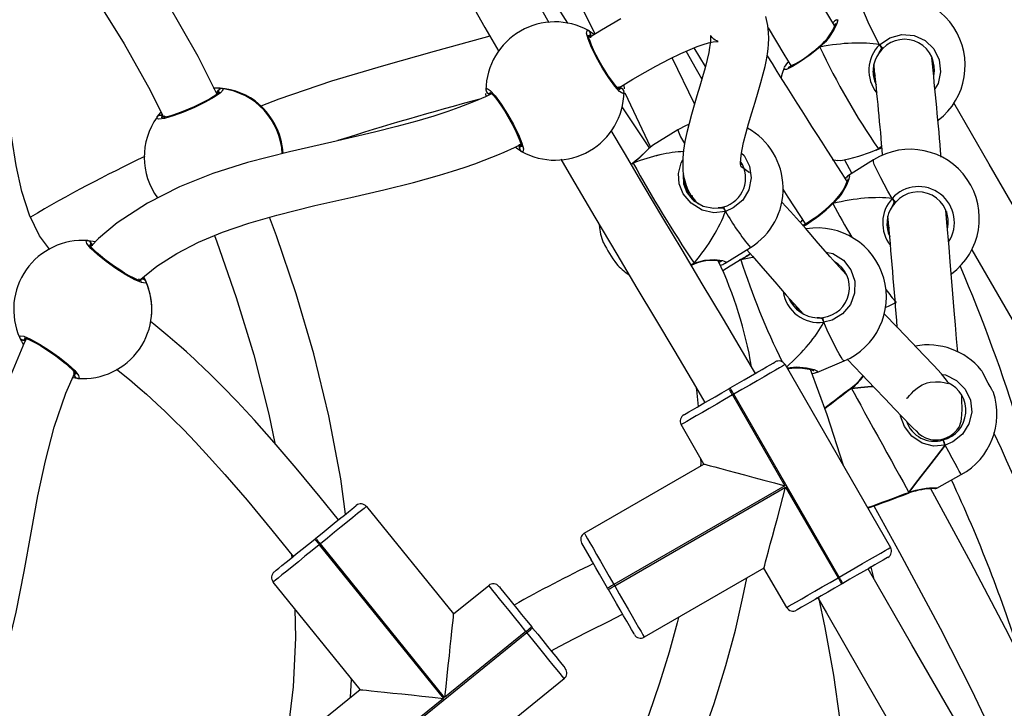
# Model space of a CAD drawing. Units: millimetres. Extents: x -4534 to 408086, y -3372 to 5533.
# Drawn here: x 269 to 540, y 2410 to 2600 of the extents above; entities that cross this region are included whole.
import ezdxf

# ---------------------------------------------------------------- set-up
doc = ezdxf.new("R2010")
doc.units = ezdxf.units.MM
doc.layers.add('Toestel 2D', color=7, linetype='Continuous', lineweight=20)
doc.layers.add('VP-EQ', color=7, linetype='Continuous', true_color=0x8a3492)

# ---------------------------------------------------------------- blocks, each defined once
blk = doc.blocks.new('16352')
at = {"layer": 'VP-EQ', "color": 0, "linetype": 'Continuous', "lineweight": 25}
for p, q in [((1352.178, 177.046), (1352.175, 177.065)), ((1355.017, 176.665), (1355.334, 176.15)), ((1358.47, 176.706), (1358.464, 176.702)), ((1358.465, 176.701), (1358.464, 176.701)), ((1360.124, 176.753), (1360.178, 176.66)), ((1355.038, 175.132), (1354.421, 176.396)), ((1361.577, 176.365), (1361.57, 176.298)), ((1357.5, 176.102), (1357.503, 176.119)), ((1359.962, 176.033), (1359.961, 176.032)), ((1341.833, 175.563), (1341.8, 175.562)), ((1349.305, 175.33), (1349.3, 175.417)), ((1353.117, 175.427), (1353.827, 173.941)), ((1340.255, 174.761), (1340.259, 174.769)), ((1340.359, 174.813), (1340.412, 174.81)), ((1340.466, 174.799), (1340.429, 174.75)), ((1354.575, 174.411), (1353.88, 173.981)), ((1350.22, 173.915), (1350.223, 173.896)), ((1360.03, 173.867), (1360.092, 173.892)), ((1360.031, 173.858), (1360.087, 173.883)), ((1360.088, 173.882), (1360.093, 173.884)), ((1360.092, 173.892), (1360.191, 173.928)), ((1360.093, 173.883), (1360.192, 173.924)), ((1358.822, 173.603), (1358.967, 173.574)), ((1359.961, 173.591), (1359.274, 173.161)), ((1353.338, 173.498), (1353.311, 173.478)), ((1353.349, 173.498), (1353.318, 173.473)), ((1353.341, 173.502), (1353.338, 173.499)), ((1356.304, 173.497), (1356.342, 173.471)), ((1359.274, 173.158), (1359.275, 173.158)), ((1360.472, 172.528), (1360.53, 172.438)), ((1355.686, 172.268), (1355.84, 172.299)), ((1355.831, 172.264), (1355.887, 172.172)), ((1358.823, 172.398), (1358.822, 172.398)), ((1358.828, 172.403), (1358.823, 172.398)), ((1360.359, 171.803), (1360.358, 171.802)), ((1355.878, 170.749), (1356.574, 171.178)), ((1354.931, 170.714), (1355.024, 170.753)), ((1354.944, 170.693), (1355.022, 170.725)), ((1355.023, 170.725), (1355.029, 170.728)), ((1356.3, 170.847), (1356.268, 170.83)), ((1356.31, 170.845), (1356.273, 170.823)), ((1356.304, 170.85), (1356.3, 170.848)), ((1359.185, 170.466), (1359.211, 170.454)), ((1339.857, 170.316), (1339.817, 170.322)), ((1360.522, 169.641), (1360.586, 169.67)), ((1358.409, 169.253), (1358.566, 169.26)), ((1358.55, 169.226), (1358.591, 169.126)), ((1357.53, 167.964), (1360.43, 162.941)), ((1358.403, 167.751), (1359.153, 168.068)), ((1337.945, 167.74), (1338.003, 167.738)), ((1337.987, 167.645), (1337.966, 167.683)), ((1338.076, 167.582), (1337.93, 167.599)), ((1355.983, 167.302), (1356.018, 167.322)), ((1356.118, 167.149), (1356.083, 167.129)), ((1356.083, 167.129), (1357.523, 164.635)), ((1359.018, 162.126), (1356.118, 167.149)), ((1359.346, 167.321), (1359.334, 167.312)), ((1359.334, 167.311), (1359.334, 167.312)), ((1355.297, 165.232), (1354.672, 166.314)), ((1352.006, 163.332), (1355.297, 165.232)), ((1361.697, 164.568), (1362.373, 164.942)), ((1357.523, 164.635), (1352.821, 161.92)), ((1352.841, 161.885), (1357.543, 164.6)), ((1357.543, 164.6), (1358.983, 162.106)), ((1360.924, 164.434), (1360.937, 164.439)), ((1346.013, 164.064), (1348.405, 161.112)), ((1344.59, 163.169), (1344.621, 163.194)), ((1344.747, 163.038), (1344.716, 163.013)), ((1348.164, 158.819), (1344.747, 163.038)), ((1351.933, 163.058), (1352.198, 162.599)), ((1344.716, 163.013), (1348.133, 158.794)), ((1343.954, 162.745), (1343.962, 162.646)), ((1356.947, 162.374), (1353.656, 160.474)), ((1357.572, 161.291), (1356.947, 162.374)), ((1359.973, 162.071), (1359.894, 162.401)), ((1345.841, 159.034), (1343.449, 161.987)), ((1358.983, 162.106), (1359.018, 162.126)), ((1359.118, 161.953), (1359.083, 161.933)), ((1348.405, 161.112), (1349.376, 161.898)), ((1352.668, 161.785), (1352.648, 161.82)), ((1352.821, 161.92), (1352.841, 161.885)), ((1345.92, 156.95), (1350.428, 160.601)), ((1350.402, 160.632), (1348.164, 158.819)), ((1350.428, 160.601), (1350.402, 160.632)), ((1350.558, 160.758), (1350.583, 160.726)), ((1345.576, 158.82), (1345.606, 159.324)), ((1351.453, 159.334), (1346.946, 155.683)), ((1344.869, 158.248), (1345.841, 159.034)), ((1348.133, 158.794), (1345.895, 156.981))]:
    blk.add_line(p, q, dxfattribs=at)
at = {"layer": 'VP-EQ', "color": 0, "linetype": 'Continuous', "lineweight": 25, "flags": 128}
for points in [[(1358.887, 177.28), (1358.787, 177.449), (1358.036, 178.701), (1357.225, 180.042), (1356.248, 181.646), (1355.213, 183.329), (1354.18, 185), (1353.153, 186.653), (1352.134, 188.29), (1351.125, 189.909), (1350.128, 191.511), (1349.143, 193.097), (1347.369, 195.971)], [(1342.746, 193.864), (1343.324, 192.925), (1345.143, 189.917), (1346.924, 186.901), (1348.675, 183.843), (1350.143, 181.185), (1351.585, 178.468), (1352.305, 177.045)], [(1351.04, 177.357), (1350.423, 178.442), (1349.781, 179.583), (1349.192, 180.638), (1348.764, 181.406), (1348.366, 182.119), (1347.961, 182.843), (1347.519, 183.627), (1347.47, 183.713)], [(1346.084, 182.913), (1346.698, 181.823), (1347.402, 180.563), (1347.876, 179.714), (1348.325, 178.908), (1348.781, 178.096), (1349.273, 177.226), (1349.651, 176.564)], [(1341.903, 175.401), (1341.383, 176.433), (1340.522, 177.932), (1339.61, 179.372), (1338.651, 180.781), (1338.44, 181.077)], [(1337.077, 180.23), (1337.401, 179.776), (1338.59, 178.005), (1339.351, 176.774), (1340.066, 175.503), (1340.437, 174.761)], [(1356.553, 173.235), (1356.474, 173.289), (1356.399, 173.339), (1356.35, 173.377), (1356.324, 173.402), (1356.312, 173.421), (1356.308, 173.439), (1356.305, 173.467), (1356.304, 173.518), (1356.306, 173.6), (1356.318, 173.716), (1356.343, 173.871), (1356.385, 174.066), (1356.444, 174.3), (1356.522, 174.575), (1356.614, 174.88), (1356.705, 175.175), (1356.791, 175.456), (1356.865, 175.715), (1356.927, 175.949), (1356.977, 176.157), (1357.015, 176.342), (1357.042, 176.501), (1357.06, 176.64), (1357.072, 176.772), (1357.078, 176.928), (1357.074, 177.092), (1357.053, 177.285), (1356.996, 177.525)], [(1353.013, 177.46), (1352.475, 177.149), (1352.148, 176.949)], [(1337.307, 171.128), (1337.298, 171.136), (1337.025, 171.504), (1336.743, 172.074), (1336.535, 172.724), (1336.383, 173.431), (1336.265, 174.182), (1336.161, 174.967), (1336.048, 175.769), (1335.914, 176.528), (1335.733, 177.281), (1335.485, 178.015), (1335.407, 178.18)], [(1360.124, 176.753), (1360.016, 176.961), (1359.919, 177.154), (1359.834, 177.329), (1359.764, 177.482), (1359.709, 177.611), (1359.67, 177.713), (1359.649, 177.785), (1359.645, 177.828), (1359.651, 177.838)], [(1358.944, 177.438), (1358.975, 177.432), (1358.95, 177.338), (1358.876, 177.178), (1358.738, 176.96), (1358.638, 176.836), (1358.52, 176.718), (1358.486, 176.689)], [(1353.099, 175.451), (1353.067, 175.408), (1352.978, 175.464), (1352.842, 175.614), (1352.677, 175.84), (1352.502, 176.113), (1352.338, 176.403), (1352.203, 176.679), (1352.109, 176.911), (1352.066, 177.074), (1352.081, 177.148), (1352.123, 177.141)], [(1352.123, 177.141), (1352.249, 177.064), (1352.288, 177.035)], [(1357.06, 177.221), (1357.494, 176.496), (1357.691, 176.164)], [(1349.407, 176.991), (1349.245, 176.946), (1347.878, 176.57), (1346.482, 176.177), (1345.056, 175.747), (1343.601, 175.257), (1343.112, 175.068)], [(1352.989, 175.509), (1352.99, 175.509), (1352.976, 175.518), (1352.944, 175.546), (1352.893, 175.6), (1352.827, 175.678), (1352.749, 175.781), (1352.665, 175.901), (1352.578, 176.035), (1352.492, 176.178), (1352.408, 176.324), (1352.331, 176.47), (1352.263, 176.609), (1352.206, 176.737), (1352.163, 176.847), (1352.134, 176.936), (1352.122, 176.991), (1352.119, 177.016), (1352.119, 177.016)], [(1352.175, 176.942), (1352.181, 177.015), (1352.178, 177.046)], [(1352.178, 177.046), (1352.182, 176.985), (1352.175, 176.942)], [(1352.933, 175.556), (1352.956, 175.571), (1353.34, 175.802), (1353.678, 175.999), (1353.975, 176.165), (1354.354, 176.364), (1354.664, 176.514), (1354.914, 176.624), (1355.114, 176.703), (1355.276, 176.76), (1355.424, 176.803), (1355.552, 176.83), (1355.643, 176.842), (1355.69, 176.842), (1355.681, 176.845), (1355.65, 176.856), (1355.609, 176.877), (1355.568, 176.906), (1355.523, 176.95), (1355.493, 176.989), (1355.48, 177.005), (1355.479, 176.989), (1355.479, 176.945), (1355.476, 176.878), (1355.468, 176.788), (1355.452, 176.676), (1355.427, 176.541), (1355.384, 176.347), (1355.326, 176.119), (1355.256, 175.869), (1355.181, 175.612), (1355.102, 175.352), (1354.953, 174.838), (1354.825, 174.338), (1354.774, 174.094), (1354.737, 173.858), (1354.716, 173.644), (1354.711, 173.455), (1354.719, 173.288), (1354.738, 173.143), (1354.766, 173.012), (1354.804, 172.887), (1354.853, 172.766), (1354.946, 172.601), (1355.065, 172.45), (1355.142, 172.373)], [(1360.124, 176.753), (1360.408, 176.945), (1360.738, 177.033), (1361.076, 177.006), (1361.382, 176.867), (1361.62, 176.636), (1361.766, 176.339), (1361.805, 176.011), (1361.735, 175.684), (1361.65, 175.543)], [(1355.239, 175.813), (1355.091, 176.075), (1354.805, 176.576)], [(1358.486, 176.689), (1358.215, 176.478), (1357.953, 176.292), (1357.73, 176.151), (1357.571, 176.075), (1357.495, 176.071), (1357.5, 176.102)], [(1358.486, 176.689), (1358.475, 176.698), (1358.467, 176.702), (1358.465, 176.701)], [(1358.486, 176.689), (1358.476, 176.702), (1358.47, 176.706), (1358.47, 176.705)], [(1360.178, 176.66), (1360.15, 176.586), (1360.113, 176.532)], [(1360.113, 176.532), (1360.167, 176.623), (1360.178, 176.66)], [(1360.216, 176.651), (1360.188, 176.623), (1360.113, 176.532)], [(1357.498, 176.121), (1357.446, 175.963), (1357.412, 175.825)], [(1357.507, 176.138), (1357.604, 176.268), (1357.62, 176.285)], [(1342.048, 175.547), (1342.077, 175.51), (1342.001, 175.428), (1341.829, 175.31), (1341.58, 175.171), (1341.286, 175.029), (1340.98, 174.899), (1340.695, 174.796), (1340.46, 174.729), (1340.302, 174.705), (1340.24, 174.728), (1340.255, 174.761)], [(1341.948, 175.503), (1341.91, 175.456), (1341.891, 175.418)], [(1341.891, 175.418), (1341.927, 175.48), (1341.948, 175.503)], [(1349.299, 175.51), (1349.331, 175.554), (1349.42, 175.497), (1349.555, 175.347), (1349.721, 175.122), (1349.896, 174.848), (1350.059, 174.558), (1350.195, 174.283), (1350.289, 174.051), (1350.331, 173.888), (1350.317, 173.814), (1350.275, 173.821)], [(1353.044, 175.546), (1352.993, 175.58), (1352.953, 175.596)], [(1352.953, 175.596), (1353.019, 175.565), (1353.044, 175.546)], [(1353.09, 175.652), (1353.092, 175.64), (1353.098, 175.545)], [(1349.474, 175.409), (1349.289, 175.322), (1349.001, 175.199), (1348.792, 175.116), (1348.558, 175.027), (1348.25, 174.918), (1347.864, 174.792), (1347.399, 174.652), (1346.853, 174.503), (1346.231, 174.348), (1345.061, 174.079), (1343.894, 173.811), (1342.746, 173.513), (1341.792, 173.213), (1340.87, 172.849), (1339.989, 172.403), (1339.161, 171.855), (1338.646, 171.426), (1338.441, 171.22)], [(1341.971, 175.454), (1341.972, 175.455), (1341.964, 175.445), (1341.936, 175.42), (1341.882, 175.378), (1341.801, 175.325), (1341.694, 175.261), (1341.568, 175.192), (1341.427, 175.121), (1341.276, 175.05), (1341.121, 174.982), (1340.968, 174.92), (1340.821, 174.865), (1340.685, 174.819), (1340.567, 174.785), (1340.47, 174.762), (1340.407, 174.752), (1340.375, 174.75), (1340.372, 174.75)], [(1349.354, 175.416), (1349.405, 175.382), (1349.411, 175.38)], [(1349.413, 175.381), (1349.379, 175.397), (1349.354, 175.416)], [(1349.409, 175.452), (1349.407, 175.453), (1349.421, 175.443), (1349.454, 175.415), (1349.505, 175.362), (1349.571, 175.283), (1349.648, 175.181), (1349.732, 175.061), (1349.819, 174.927), (1349.906, 174.784), (1349.989, 174.637), (1350.067, 174.491), (1350.135, 174.352), (1350.191, 174.225), (1350.235, 174.114), (1350.263, 174.026), (1350.276, 173.971), (1350.279, 173.945), (1350.279, 173.946)], [(1353.798, 173.916), (1353.724, 174.026), (1353.044, 175.05)], [(1368.609, 164.07), (1367.691, 165.641), (1363.142, 173.474), (1362.169, 175.159)], [(1340.259, 174.769), (1340.358, 174.886), (1340.369, 174.897)], [(1340.413, 174.809), (1340.391, 174.813), (1340.359, 174.813)], [(1356.71, 167.722), (1356.606, 167.901), (1355.831, 169.208), (1355.249, 170.183), (1354.693, 171.113), (1354.163, 171.999), (1353.651, 172.861), (1353.107, 173.784), (1352.748, 174.4)], [(1354.879, 174.563), (1354.805, 174.532), (1354.575, 174.411)], [(1339.748, 170.264), (1339.76, 170.276), (1340.25, 170.67), (1340.795, 171.02), (1341.397, 171.331), (1342.058, 171.607), (1342.777, 171.853), (1343.551, 172.074), (1344.595, 172.331), (1345.581, 172.555), (1346.488, 172.764), (1347.305, 172.967), (1348.023, 173.167), (1348.381, 173.276), (1348.706, 173.382), (1348.998, 173.484), (1349.253, 173.578), (1349.463, 173.66), (1349.627, 173.727), (1349.798, 173.799), (1350.087, 173.928), (1350.251, 174.007)], [(1350.275, 173.821), (1350.148, 173.898), (1350.1, 173.934)], [(1350.222, 174.019), (1350.216, 173.947), (1350.22, 173.915)], [(1350.22, 173.915), (1350.216, 173.976), (1350.222, 174.019)], [(1353.873, 173.975), (1353.852, 173.961), (1353.769, 173.891), (1353.676, 173.801), (1353.571, 173.7), (1353.454, 173.594), (1353.342, 173.502), (1353.341, 173.502)], [(1353.873, 173.975), (1353.775, 173.892), (1353.613, 173.733), (1353.506, 173.631), (1353.383, 173.525), (1353.349, 173.498)], [(1353.88, 173.981), (1353.88, 173.981), (1353.873, 173.975)], [(1358.968, 173.579), (1359.065, 173.575), (1359.279, 173.614), (1359.559, 173.692), (1359.874, 173.803), (1360.03, 173.867)], [(1360.092, 173.892), (1360.09, 173.884), (1360.088, 173.882)], [(1360.092, 173.892), (1360.093, 173.884), (1360.092, 173.885)], [(1360.092, 173.884), (1360.092, 173.884), (1360.093, 173.889), (1360.092, 173.892)], [(1351.36, 173.605), (1351.651, 173.104), (1352.295, 172.011), (1352.896, 170.999), (1353.453, 170.068), (1353.963, 169.215), (1354.497, 168.321), (1355.067, 167.36), (1355.324, 166.922)], [(1355.887, 172.172), (1355.565, 172.138), (1355.247, 172.211), (1354.942, 172.398), (1354.725, 172.657), (1354.616, 172.93), (1354.595, 173.212), (1354.669, 173.505), (1354.714, 173.589)], [(1356.327, 173.771), (1356.399, 173.705), (1356.552, 173.414), (1356.597, 173.091), (1356.532, 172.77), (1356.361, 172.484), (1356.101, 172.267), (1355.887, 172.172)], [(1359.162, 173.593), (1359.358, 173.233), (1359.366, 173.218)], [(1360.472, 172.528), (1360.355, 172.731), (1360.25, 172.92), (1360.159, 173.091), (1360.083, 173.24), (1360.023, 173.366), (1359.981, 173.466), (1359.959, 173.538), (1359.955, 173.58), (1359.961, 173.591)], [(1353.349, 173.498), (1353.34, 173.5), (1353.338, 173.499)], [(1353.349, 173.498), (1353.342, 173.502), (1353.342, 173.501)], [(1353.342, 173.501), (1353.347, 173.5), (1353.349, 173.498)], [(1354.73, 173.202), (1354.721, 173.169), (1354.733, 172.928), (1354.823, 172.695), (1355.009, 172.476), (1355.275, 172.321), (1355.555, 172.264), (1355.686, 172.268)], [(1359.257, 173.069), (1359.257, 173.07), (1359.255, 173.058), (1359.244, 173.025), (1359.221, 172.964), (1359.18, 172.878), (1359.121, 172.77), (1359.044, 172.649), (1358.946, 172.524), (1358.846, 172.419), (1358.827, 172.403)], [(1359.275, 173.158), (1359.303, 173.153), (1359.281, 173.057), (1359.212, 172.894), (1359.084, 172.669), (1358.99, 172.541), (1358.877, 172.417), (1358.844, 172.387)], [(1357.461, 172.785), (1357.602, 172.565), (1358.088, 171.819)], [(1355.055, 172.449), (1355.032, 172.489), (1355.015, 172.523)], [(1355.831, 172.264), (1355.752, 172.274), (1355.686, 172.268)], [(1355.686, 172.268), (1355.793, 172.272), (1355.831, 172.264)], [(1355.887, 172.172), (1355.879, 172.197), (1355.872, 172.222), (1355.864, 172.245), (1355.856, 172.266), (1355.85, 172.283), (1355.845, 172.295), (1355.841, 172.3), (1355.84, 172.299)], [(1359.218, 170.43), (1359.097, 170.558), (1358.766, 170.921), (1358.433, 171.304), (1358.086, 171.709), (1357.68, 172.169), (1357.437, 172.424)], [(1358.844, 172.387), (1358.833, 172.395), (1358.825, 172.398), (1358.823, 172.398)], [(1358.844, 172.387), (1358.833, 172.399), (1358.828, 172.403), (1358.828, 172.402)], [(1360.53, 172.438), (1360.506, 172.363), (1360.472, 172.307)], [(1360.472, 172.307), (1360.521, 172.4), (1360.53, 172.438)], [(1360.57, 172.431), (1360.543, 172.401), (1360.472, 172.307)], [(1345.437, 163.855), (1345.312, 164.822), (1344.981, 166.559), (1344.566, 168.258), (1344.082, 169.91), (1343.543, 171.506), (1343.348, 172.016)], [(1362.275, 168.301), (1362.243, 168.671), (1362.211, 169.058), (1362.179, 169.45), (1362.142, 169.909), (1362.106, 170.358), (1362.071, 170.787), (1362.037, 171.194), (1361.979, 171.869), (1361.948, 172.205)], [(1361.965, 172.174), (1361.964, 172.145), (1361.955, 172.126)], [(1357.951, 171.861), (1357.995, 171.925), (1358.009, 171.94)], [(1360.382, 171.764), (1360.368, 171.79), (1360.359, 171.804)], [(1341.833, 171.513), (1341.902, 171.336), (1342.433, 169.811), (1342.914, 168.231), (1343.331, 166.606), (1343.494, 165.802)], [(1339.946, 170.254), (1339.936, 170.201), (1339.831, 170.215), (1339.645, 170.293), (1339.4, 170.427), (1339.126, 170.602), (1338.855, 170.795), (1338.616, 170.988), (1338.433, 171.158), (1338.325, 171.288), (1338.307, 171.361), (1338.348, 171.373)], [(1338.348, 171.373), (1338.495, 171.356), (1338.562, 171.342)], [(1339.822, 170.26), (1339.824, 170.26), (1339.807, 170.263), (1339.766, 170.275), (1339.697, 170.301), (1339.604, 170.345), (1339.49, 170.405), (1339.364, 170.478), (1339.228, 170.563), (1339.089, 170.656), (1338.952, 170.753), (1338.82, 170.853), (1338.7, 170.95), (1338.594, 171.042), (1338.508, 171.124), (1338.445, 171.192), (1338.41, 171.236), (1338.397, 171.258), (1338.397, 171.258)], [(1338.479, 171.215), (1338.454, 171.283), (1338.437, 171.31)], [(1338.437, 171.31), (1338.467, 171.256), (1338.469, 171.248)], [(1356.473, 171.116), (1356.634, 170.939), (1356.917, 170.616), (1357.242, 170.238), (1357.558, 169.873), (1357.874, 169.523), (1358.028, 169.361)], [(1358.648, 171.057), (1358.845, 171.012), (1359.132, 170.829), (1359.338, 170.567), (1359.443, 170.255), (1359.438, 169.928), (1359.323, 169.619), (1359.109, 169.362), (1358.818, 169.187), (1358.591, 169.126)], [(1362.663, 171.121), (1366.194, 165.031), (1367.222, 163.269)], [(1355.024, 170.753), (1355.026, 170.738), (1355.025, 170.729), (1355.022, 170.726)], [(1355.024, 170.753), (1355.322, 170.83), (1355.59, 170.847), (1355.804, 170.826), (1355.898, 170.788), (1355.878, 170.749)], [(1355.024, 170.753), (1355.03, 170.736), (1355.03, 170.729), (1355.029, 170.729)], [(1355.708, 170.776), (1355.741, 170.788), (1355.76, 170.819)], [(1355.745, 170.693), (1355.812, 170.717), (1355.873, 170.748)], [(1356.273, 170.823), (1356.013, 170.671), (1355.814, 170.537)], [(1356.31, 170.845), (1356.302, 170.848), (1356.3, 170.848)], [(1356.304, 170.85), (1356.308, 170.847), (1356.31, 170.845)], [(1356.31, 170.845), (1356.304, 170.85), (1356.304, 170.849)], [(1339.775, 170.269), (1339.771, 170.28), (1339.753, 170.323)], [(1339.818, 170.323), (1339.826, 170.323), (1339.857, 170.316)], [(1360.279, 169.533), (1360.372, 169.571), (1360.522, 169.641)], [(1358.409, 169.253), (1358.514, 169.24), (1358.55, 169.226)], [(1358.55, 169.226), (1358.475, 169.248), (1358.409, 169.253)], [(1358.591, 169.126), (1358.587, 169.151), (1358.583, 169.177), (1358.579, 169.202), (1358.576, 169.224), (1358.572, 169.242), (1358.569, 169.255), (1358.567, 169.261), (1358.566, 169.26)], [(1360.865, 167.032), (1360.877, 167.04), (1360.911, 167.071), (1360.952, 167.112), (1361.005, 167.169), (1361.072, 167.242), (1361.171, 167.328), (1361.298, 167.406), (1361.435, 167.46), (1361.518, 167.479), (1361.665, 167.494), (1361.8, 167.486), (1361.901, 167.468), (1361.972, 167.452), (1362.01, 167.448), (1362.013, 167.464), (1361.996, 167.495), (1361.932, 167.582), (1361.825, 167.707), (1361.616, 167.935), (1361.339, 168.227), (1361.004, 168.577), (1360.626, 168.97), (1360.242, 169.368)], [(1345.242, 163.697), (1344.74, 164.317), (1344.077, 165.119), (1343.474, 165.827), (1342.933, 166.436), (1342.458, 166.948), (1342.054, 167.366), (1341.726, 167.692), (1341.523, 167.887), (1341.372, 168.03), (1341.273, 168.122), (1341.18, 168.208), (1341.061, 168.315), (1340.917, 168.443), (1340.746, 168.592), (1340.551, 168.758), (1340.164, 169.073), (1340.071, 169.144)], [(1359.153, 168.068), (1359.14, 168.071), (1359.11, 168.102), (1359.066, 168.167), (1359.011, 168.262), (1358.944, 168.387), (1358.867, 168.539), (1358.781, 168.715), (1358.689, 168.912), (1358.591, 169.126)], [(1336.478, 168.702), (1336.488, 168.754), (1336.593, 168.741), (1336.779, 168.662), (1337.024, 168.528), (1337.298, 168.354), (1337.569, 168.16), (1337.808, 167.968), (1337.991, 167.797), (1338.099, 167.667), (1338.117, 167.594), (1338.076, 167.582)], [(1336.654, 168.666), (1336.609, 168.582), (1336.193, 167.592), (1335.861, 166.576), (1335.594, 165.539), (1335.374, 164.491), (1335.18, 163.436), (1334.99, 162.382), (1334.782, 161.338), (1334.533, 160.31), (1334.224, 159.321), (1334.084, 158.98)], [(1336.567, 168.639), (1336.628, 168.63), (1336.635, 168.63)], [(1336.636, 168.632), (1336.598, 168.632), (1336.567, 168.639)], [(1336.602, 168.695), (1336.6, 168.695), (1336.617, 168.692), (1336.658, 168.681), (1336.727, 168.654), (1336.82, 168.611), (1336.934, 168.55), (1337.06, 168.477), (1337.196, 168.392), (1337.335, 168.299), (1337.472, 168.202), (1337.604, 168.102), (1337.724, 168.005), (1337.83, 167.914), (1337.916, 167.832), (1337.979, 167.763), (1338.014, 167.719), (1338.027, 167.697), (1338.027, 167.698)], [(1356.018, 167.322), (1356.212, 167.434), (1356.401, 167.543), (1356.58, 167.647), (1356.746, 167.743), (1356.894, 167.828), (1357.02, 167.901), (1357.121, 167.96), (1357.196, 168.002), (1357.241, 168.029), (1357.256, 168.037)], [(1357.53, 167.964), (1357.512, 167.954), (1357.46, 167.924), (1357.376, 167.875), (1357.26, 167.809), (1357.116, 167.726), (1356.948, 167.628), (1356.759, 167.519), (1356.554, 167.401), (1356.339, 167.277), (1356.118, 167.149)], [(1357.583, 167.871), (1357.842, 167.898), (1358.113, 167.877), (1358.327, 167.828), (1358.42, 167.782), (1358.402, 167.752)], [(1359.23, 168.113), (1359.243, 168.1), (1359.626, 167.702), (1359.994, 167.318), (1360.281, 167.019), (1360.539, 166.748), (1360.767, 166.51), (1360.961, 166.308), (1361.049, 166.219), (1361.128, 166.142), (1361.199, 166.075), (1361.284, 166.011), (1361.392, 165.952), (1361.524, 165.909), (1361.595, 165.898), (1361.669, 165.894), (1361.744, 165.897), (1361.82, 165.908), (1361.916, 165.934), (1362.055, 165.997), (1362.172, 166.081), (1362.252, 166.164), (1362.304, 166.237), (1362.331, 166.294), (1362.351, 166.35), (1362.367, 166.411), (1362.38, 166.475), (1362.402, 166.727), (1362.393, 167.004), (1362.384, 167.114)], [(1335.48, 158.161), (1335.795, 158.968), (1336.108, 160.004), (1336.38, 161.16), (1336.597, 162.276), (1336.789, 163.345), (1336.98, 164.362), (1337.187, 165.323), (1337.43, 166.243), (1337.745, 167.175), (1337.991, 167.738)], [(1337.966, 167.682), (1337.97, 167.672), (1337.987, 167.645)], [(1339.142, 167.84), (1339.498, 167.552), (1339.793, 167.3), (1339.964, 167.15), (1340.094, 167.032), (1340.259, 166.88), (1340.469, 166.681), (1340.699, 166.458), (1340.978, 166.178), (1341.309, 165.834), (1341.692, 165.423), (1342.123, 164.94), (1342.73, 164.235), (1343.411, 163.414), (1343.999, 162.69)], [(1356.718, 167.727), (1356.732, 167.735), (1356.781, 167.763), (1356.797, 167.772)], [(1357.595, 167.852), (1357.643, 167.861), (1357.79, 167.874), (1357.936, 167.872), (1358.072, 167.859), (1358.186, 167.84), (1358.259, 167.821), (1358.302, 167.806), (1358.315, 167.8), (1358.315, 167.801)], [(1359.131, 165.19), (1358.682, 166.583), (1358.227, 167.829)], [(1358.267, 167.72), (1358.331, 167.731), (1358.402, 167.752)], [(1361.838, 167.691), (1361.939, 167.68), (1362.245, 167.53), (1362.481, 167.29), (1362.623, 166.989), (1362.659, 166.659), (1362.584, 166.334), (1362.406, 166.05), (1362.142, 165.839), (1361.926, 165.751)], [(1363.258, 167.202), (1363.258, 167.203), (1363.244, 167.227), (1363.214, 167.282), (1363.17, 167.362), (1363.117, 167.457), (1363.061, 167.558), (1363.009, 167.654), (1362.965, 167.733), (1362.934, 167.788), (1362.921, 167.813), (1362.92, 167.814)], [(1355.073, 167.35), (1355.087, 167.267), (1355.141, 166.816)], [(1359.353, 167.307), (1359.611, 167.331), (1359.907, 167.359), (1359.943, 167.362)], [(1359.94, 167.362), (1359.907, 167.359), (1359.611, 167.331), (1359.353, 167.307)], [(1356.083, 167.129), (1355.862, 167.002), (1355.647, 166.877), (1355.442, 166.759), (1355.254, 166.65), (1355.085, 166.553), (1354.941, 166.47), (1354.826, 166.403), (1354.741, 166.354), (1354.689, 166.324), (1354.672, 166.314)], [(1354.745, 166.587), (1354.76, 166.596), (1354.806, 166.622), (1354.88, 166.665), (1354.981, 166.724), (1355.108, 166.797), (1355.255, 166.882), (1355.421, 166.978), (1355.601, 167.081), (1355.79, 167.191), (1355.983, 167.302)], [(1356.083, 167.129), (1356.064, 167.163), (1356.045, 167.196), (1356.028, 167.225), (1356.013, 167.252), (1356, 167.273), (1355.991, 167.289), (1355.985, 167.299), (1355.983, 167.302)], [(1356.118, 167.149), (1356.098, 167.183), (1356.08, 167.216), (1356.062, 167.245), (1356.047, 167.272), (1356.035, 167.293), (1356.026, 167.309), (1356.02, 167.319), (1356.018, 167.322)], [(1359.334, 167.312), (1359.335, 167.312), (1359.342, 167.313), (1359.353, 167.307)], [(1359.346, 167.319), (1359.346, 167.32), (1359.351, 167.312), (1359.353, 167.307)], [(1359.353, 167.307), (1359.347, 167.319), (1359.346, 167.319)], [(1359.353, 167.307), (1359.425, 167.177), (1359.511, 167.022), (1359.608, 166.845), (1359.716, 166.65), (1359.832, 166.441), (1359.953, 166.221), (1360.078, 165.994), (1360.204, 165.766), (1360.33, 165.539), (1360.451, 165.319), (1360.567, 165.11), (1360.674, 164.915), (1360.772, 164.738), (1360.857, 164.583), (1360.93, 164.453)], [(1355.239, 166.872), (1355.255, 166.882), (1355.305, 166.911), (1355.318, 166.918)], [(1361.926, 165.751), (1361.609, 165.724), (1361.302, 165.804), (1361.012, 165.998), (1360.808, 166.266), (1360.705, 166.551), (1360.704, 166.576)], [(1367.186, 151.707), (1367.149, 152.349), (1367.091, 153.048), (1367.015, 153.754), (1366.924, 154.453), (1366.833, 155.057), (1366.749, 155.551), (1366.688, 155.889), (1366.597, 156.357), (1366.468, 156.969), (1366.294, 157.724), (1366.088, 158.532), (1365.871, 159.315), (1365.644, 160.071), (1365.41, 160.8), (1365.127, 161.627), (1364.838, 162.417), (1364.547, 163.17), (1364.269, 163.851), (1364.02, 164.437), (1363.803, 164.93), (1363.621, 165.331), (1363.475, 165.645), (1363.264, 166.086)], [(1361.926, 165.751), (1361.689, 165.443), (1361.469, 165.156), (1361.268, 164.894), (1361.088, 164.659), (1360.93, 164.453)], [(1360.93, 164.453), (1361.088, 164.659), (1361.268, 164.894), (1361.469, 165.156), (1361.689, 165.443), (1361.926, 165.751)], [(1361.926, 165.751), (1361.915, 165.781), (1361.904, 165.813), (1361.893, 165.843), (1361.884, 165.867), (1361.877, 165.884), (1361.875, 165.892), (1361.874, 165.892)], [(1361.874, 165.892), (1361.876, 165.887), (1361.882, 165.872), (1361.891, 165.848), (1361.901, 165.819), (1361.913, 165.788), (1361.924, 165.758), (1361.926, 165.751)], [(1362.373, 164.942), (1362.371, 164.946), (1362.353, 164.977), (1362.319, 165.039), (1362.269, 165.131), (1362.203, 165.25), (1362.122, 165.396), (1362.03, 165.564), (1361.926, 165.751)], [(1355.205, 165.39), (1355.206, 165.242), (1355.203, 165.178)], [(1355.297, 165.232), (1355.316, 165.227), (1355.373, 165.211), (1355.466, 165.186), (1355.595, 165.152), (1355.757, 165.108), (1355.949, 165.057), (1356.168, 164.998), (1356.41, 164.933), (1356.671, 164.863), (1356.947, 164.79), (1357.233, 164.713), (1357.523, 164.635)], [(1356.947, 162.374), (1356.952, 162.393), (1356.967, 162.45), (1356.992, 162.543), (1357.027, 162.672), (1357.07, 162.834), (1357.121, 163.026), (1357.18, 163.245), (1357.245, 163.487), (1357.315, 163.748), (1357.389, 164.024), (1357.465, 164.31), (1357.543, 164.6)], [(1360.93, 164.453), (1360.928, 164.441), (1360.924, 164.435), (1360.923, 164.434)], [(1360.936, 164.441), (1360.937, 164.44), (1360.932, 164.448), (1360.93, 164.453)], [(1360.93, 164.453), (1360.936, 164.441), (1360.936, 164.441)], [(1367.678, 148.869), (1367.667, 149.031), (1367.503, 150.204), (1367.27, 151.377), (1366.973, 152.547), (1366.463, 154.184), (1365.861, 155.806), (1365.186, 157.41), (1364.455, 158.989), (1363.684, 160.542), (1362.64, 162.528), (1361.594, 164.448), (1361.536, 164.553)], [(1361.645, 164.557), (1361.651, 164.557), (1361.651, 164.557)], [(1344.621, 163.194), (1344.795, 163.335), (1344.964, 163.472), (1345.125, 163.603), (1345.274, 163.723), (1345.407, 163.83), (1345.52, 163.922), (1345.611, 163.996), (1345.678, 164.05), (1345.718, 164.083), (1345.732, 164.094)], [(1346.013, 164.064), (1345.998, 164.052), (1345.951, 164.014), (1345.875, 163.953), (1345.771, 163.868), (1345.642, 163.764), (1345.491, 163.642), (1345.322, 163.504), (1345.138, 163.356), (1344.945, 163.199), (1344.747, 163.038)], [(1359.97, 164.08), (1360.672, 162.802), (1361.789, 160.722), (1362.647, 159.043), (1363.464, 157.336), (1364.218, 155.602), (1364.885, 153.849), (1365.047, 153.336)], [(1345.251, 163.704), (1345.255, 163.708), (1345.302, 163.746), (1345.32, 163.76)], [(1352.006, 163.332), (1352.016, 163.314), (1352.046, 163.263), (1352.095, 163.178), (1352.161, 163.062), (1352.245, 162.918), (1352.342, 162.75), (1352.451, 162.561), (1352.569, 162.356), (1352.693, 162.141), (1352.821, 161.92)], [(1343.479, 162.269), (1343.492, 162.28), (1343.533, 162.313), (1343.6, 162.367), (1343.691, 162.441), (1343.804, 162.532), (1343.937, 162.64), (1344.085, 162.76), (1344.246, 162.891), (1344.416, 163.028), (1344.59, 163.169)], [(1344.59, 163.169), (1344.592, 163.166), (1344.599, 163.157), (1344.611, 163.143), (1344.627, 163.123), (1344.646, 163.1), (1344.667, 163.073), (1344.691, 163.044), (1344.716, 163.013)], [(1344.747, 163.038), (1344.722, 163.069), (1344.699, 163.098), (1344.677, 163.125), (1344.658, 163.148), (1344.642, 163.168), (1344.63, 163.182), (1344.623, 163.191), (1344.621, 163.194)], [(1344.716, 163.013), (1344.517, 162.853), (1344.324, 162.696), (1344.141, 162.548), (1343.971, 162.41), (1343.82, 162.288), (1343.691, 162.183), (1343.587, 162.099), (1343.511, 162.038), (1343.465, 162), (1343.449, 161.987)], [(1359.018, 162.126), (1359.239, 162.254), (1359.454, 162.378), (1359.659, 162.496), (1359.848, 162.605), (1360.016, 162.703), (1360.16, 162.786), (1360.276, 162.852), (1360.361, 162.901), (1360.412, 162.931), (1360.43, 162.941)], [(1343.922, 162.628), (1343.94, 162.642), (1343.987, 162.68), (1343.994, 162.686)], [(1352.648, 161.82), (1352.536, 162.014), (1352.427, 162.203), (1352.323, 162.382), (1352.227, 162.548), (1352.198, 162.599)], [(1360.356, 162.668), (1360.341, 162.659), (1360.296, 162.633), (1360.221, 162.59), (1360.12, 162.532), (1359.994, 162.459), (1359.846, 162.373), (1359.68, 162.278), (1359.501, 162.174), (1359.312, 162.065), (1359.118, 161.953)], [(1367.715, 148.807), (1367.273, 149.554), (1366.54, 150.796), (1365.87, 151.935), (1365.295, 152.913), (1364.775, 153.799), (1364.31, 154.593), (1363.897, 155.3), (1363.493, 155.991), (1362.27, 158.094), (1361.013, 160.265), (1359.811, 162.353)], [(1359.897, 162.403), (1359.881, 162.394), (1359.832, 162.365), (1359.818, 162.357)], [(1351.641, 149.925), (1352.102, 150.776), (1352.986, 152.495), (1353.628, 153.824), (1354.213, 155.116), (1354.734, 156.356), (1355.187, 157.537), (1355.574, 158.652), (1355.897, 159.698), (1356.16, 160.671), (1356.367, 161.57), (1356.473, 162.1)], [(1357.572, 161.291), (1357.589, 161.301), (1357.641, 161.331), (1357.726, 161.38), (1357.841, 161.447), (1357.985, 161.53), (1358.154, 161.627), (1358.342, 161.736), (1358.547, 161.854), (1358.763, 161.979), (1358.983, 162.106)], [(1358.983, 162.106), (1359.003, 162.073), (1359.022, 162.04), (1359.039, 162.01), (1359.054, 161.984), (1359.066, 161.962), (1359.076, 161.946), (1359.081, 161.936), (1359.083, 161.933)], [(1359.118, 161.953), (1359.116, 161.956), (1359.11, 161.966), (1359.101, 161.982), (1359.089, 162.004), (1359.074, 162.03), (1359.056, 162.06), (1359.037, 162.093), (1359.018, 162.126)], [(1350.402, 160.632), (1350.242, 160.83), (1350.085, 161.023), (1349.937, 161.207), (1349.799, 161.376), (1349.677, 161.527), (1349.572, 161.656), (1349.488, 161.76), (1349.427, 161.836), (1349.389, 161.883), (1349.376, 161.898)], [(1349.658, 161.869), (1349.669, 161.855), (1349.702, 161.814), (1349.756, 161.748), (1349.83, 161.657), (1349.921, 161.543), (1350.029, 161.411), (1350.149, 161.262), (1350.28, 161.101), (1350.417, 160.931), (1350.558, 160.758)], [(1352.821, 161.92), (1352.787, 161.901), (1352.755, 161.882), (1352.725, 161.865), (1352.698, 161.849), (1352.677, 161.837), (1352.661, 161.828), (1352.651, 161.822), (1352.648, 161.82)], [(1352.668, 161.785), (1352.671, 161.787), (1352.681, 161.793), (1352.697, 161.802), (1352.718, 161.815), (1352.745, 161.83), (1352.775, 161.847), (1352.807, 161.866), (1352.841, 161.885)], [(1353.383, 160.547), (1353.374, 160.562), (1353.348, 160.608), (1353.305, 160.682), (1353.246, 160.784), (1353.173, 160.91), (1353.088, 161.058), (1352.992, 161.223), (1352.889, 161.403), (1352.779, 161.592), (1352.668, 161.785)], [(1352.841, 161.885), (1352.968, 161.665), (1353.093, 161.449), (1353.211, 161.245), (1353.32, 161.056), (1353.417, 160.887), (1353.5, 160.743), (1353.567, 160.628), (1353.616, 160.543), (1353.646, 160.491), (1353.656, 160.474)], [(1359.083, 161.933), (1358.89, 161.821), (1358.701, 161.712), (1358.521, 161.608), (1358.355, 161.513), (1358.208, 161.428), (1358.081, 161.355), (1357.98, 161.296), (1357.906, 161.253), (1357.86, 161.227), (1357.845, 161.218)], [(1350.016, 161.426), (1350.029, 161.411), (1350.065, 161.366), (1350.07, 161.36)], [(1358.443, 161.563), (1358.624, 160.738), (1358.86, 159.431), (1359.037, 158.188), (1359.137, 157.26), (1359.205, 156.376), (1359.244, 155.559), (1359.257, 154.869), (1359.257, 154.534), (1359.254, 154.24), (1359.247, 153.977), (1359.236, 153.651), (1359.215, 153.238), (1359.18, 152.741), (1359.126, 152.171), (1359.05, 151.551), (1358.906, 150.65), (1358.7, 149.669), (1358.415, 148.616), (1358.2, 147.952), (1357.944, 147.268), (1357.682, 146.652)], [(1358.418, 161.549), (1358.405, 161.542), (1358.355, 161.513), (1358.339, 161.503)], [(1358.425, 161.553), (1358.663, 161.139), (1359.601, 159.51), (1360.474, 158.001), (1360.849, 157.355), (1361.28, 156.612), (1361.771, 155.768), (1362.323, 154.823), (1362.934, 153.777), (1363.606, 152.63), (1364.338, 151.383), (1365.063, 150.151), (1365.839, 148.835), (1366.339, 147.99)], [(1344.042, 161.256), (1344.059, 160.458), (1343.999, 159.114), (1343.847, 157.822), (1343.603, 156.586), (1343.267, 155.41), (1343.256, 155.379)], [(1348.405, 161.112), (1348.403, 161.092), (1348.397, 161.033), (1348.387, 160.937), (1348.373, 160.804), (1348.355, 160.638), (1348.335, 160.44), (1348.311, 160.215), (1348.285, 159.965), (1348.256, 159.696), (1348.227, 159.412), (1348.196, 159.118), (1348.164, 158.819)], [(1354.595, 161.016), (1354.559, 160.87), (1354.336, 160.06), (1354.073, 159.21), (1353.779, 158.35), (1353.187, 156.8), (1352.518, 155.239), (1351.786, 153.68), (1351.009, 152.136), (1350.196, 150.606), (1350.078, 150.395)], [(1351.094, 160.095), (1351.334, 160.228), (1351.722, 160.432), (1352.167, 160.657), (1352.669, 160.909), (1353.057, 161.111)], [(1350.402, 160.632), (1350.433, 160.656), (1350.462, 160.68), (1350.489, 160.702), (1350.512, 160.721), (1350.532, 160.736), (1350.546, 160.748), (1350.555, 160.755), (1350.558, 160.758)], [(1350.428, 160.601), (1350.458, 160.625), (1350.487, 160.649), (1350.514, 160.671), (1350.537, 160.69), (1350.557, 160.705), (1350.571, 160.717), (1350.58, 160.724), (1350.583, 160.726)], [(1351.453, 159.334), (1351.441, 159.35), (1351.403, 159.396), (1351.342, 159.472), (1351.258, 159.576), (1351.153, 159.705), (1351.031, 159.856), (1350.893, 160.026), (1350.745, 160.209), (1350.588, 160.402), (1350.428, 160.601)], [(1350.583, 160.726), (1350.724, 160.553), (1350.861, 160.383), (1350.992, 160.222), (1351.112, 160.073), (1351.219, 159.941), (1351.311, 159.827), (1351.385, 159.736), (1351.439, 159.67), (1351.472, 159.629), (1351.483, 159.615)], [(1351.098, 160.09), (1351.102, 160.086), (1351.138, 160.041), (1351.149, 160.027)], [(1345.841, 159.034), (1345.86, 159.032), (1345.919, 159.026), (1346.015, 159.016), (1346.148, 159.002), (1346.314, 158.985), (1346.512, 158.964), (1346.738, 158.94), (1346.987, 158.914), (1347.256, 158.886), (1347.54, 158.856), (1347.834, 158.825), (1348.133, 158.794)]]:
    blk.add_lwpolyline(points, dxfattribs=at)
at = {"layer": 'VP-EQ', "color": 0, "linetype": 'Continuous', "lineweight": 25}
for centre, radius, start, end in [((1562.287, 313.544), 250.923, 211.14803, 212.87278), ((1360.58, 176.181), 1.9, 307.6663, 119.2779), ((1351.199, 175.481), 1.9, 60.8928, 179.1076), ((1359.302, 176.908), 0.643, 124.1778, 135.7925), ((1352.072, 177.055), 0.1, 300.8635, 59.1325), ((1352.073, 177.049), 0.105, 358.5502, 61.4475), ((1357.61, 177.799), 1.389, 308.1568, 340.9715), ((1360.808, 176.075), 0.826, 347.5313, 135.7748), ((1356.157, 179.231), 3.424, 295.1251, 312.3537), ((1358.449, 176.668), 0.0433, 29.7314, 60.0874), ((1375.742, 184.734), 19.038, 204.9962, 214.7131), ((1360.83, 176.047), 0.998, 135.0028, 219.0467), ((1361.295, 177.363), 1.321, 207.5144, 212.1952), ((1359.577, 176.168), 0.801, 37.0593, 46.9168), ((1361.363, 177.402), 1.399, 207.6457, 212.064), ((1516.586, 275.467), 187.78, 211.82334, 213.07125), ((1360.811, 176.022), 0.864, 143.8889, 205.5414), ((1226.171, 162.22), 136.131, 4.82293, 5.97756), ((1360.491, 176.14), 0.54, 191.5429, 205.8153), ((1360.136, 176.071), 0.177, 192.0135, 219.1928), ((1260.192, 165.444), 100.359, 4.7301, 6.14391), ((1341.862, 174.336), 1.225, 81.2732, 92.8622), ((1341.847, 173.663), 1.9, 54.4979, 90.4273), ((1341.847, 173.664), 1.899, 54.3629, 90.4261), ((1342.037, 175.447), 0.1, 84.0393, 202.591), ((1342.033, 175.443), 0.104, 82.0334, 144.9535), ((1342.033, 175.442), 0.105, 82.281, 144.7059), ((1341.802, 173.663), 1.9, 2.8849, 82.5756), ((1349.399, 175.512), 0.1, 180.8628, 299.138), ((1349.404, 175.508), 0.105, 178.7897, 241.2064), ((1352.999, 175.45), 0.1, 0.8631, 119.1394), ((1353.002, 175.462), 0.0935, 7.8662, 63.5034), ((1352.993, 175.453), 0.105, 358.7912, 61.2065), ((1341.717, 173.615), 2.016, 4.3454, 52.1743), ((1369.693, 97.49), 80.438, 104.80814, 107.70594), ((1351.199, 175.481), 1.9, 240.8928, 359.1076), ((1341.803, 173.662), 1.9, 144.6285, 216.1107), ((1340.345, 174.708), 0.105, 82.2911, 144.6958), ((1340.344, 174.709), 0.104, 82.0397, 144.9472), ((1340.338, 174.709), 0.0994, 24.1514, 142.7523), ((1356.055, 174.902), 1.559, 198.3569, 213.6918), ((1355.575, 172.795), 1.9, 301.7245, 61.098), ((1350.325, 173.913), 0.105, 178.5512, 241.4449), ((1350.326, 173.907), 0.1, 120.8642, 239.1318), ((1360.969, 171.98), 1.9, 306.76, 122.036), ((1356.726, 138.091), 39.359, 115.2775, 120.4645), ((1385.894, 191.473), 37.179, 208.9111, 213.8692), ((1355.624, 173.088), 0.818, 285.3217, 33.6809), ((1359.562, 172.758), 0.494, 125.7848, 140.6247), ((1361.202, 171.871), 0.983, 326.8665, 137.9877), ((1355.241, 172.65), 0.279, 186.2191, 222.1539), ((1361.212, 171.856), 1, 137.752, 218.3116), ((1361.517, 173.134), 1.208, 210.0974, 215.2204), ((1359.836, 171.795), 0.971, 40.9258, 49.0795), ((1361.573, 173.17), 1.275, 210.2325, 215.0853), ((1361.189, 171.88), 0.829, 346.5022, 138.3513), ((1358.125, 173.601), 2.655, 210.2291, 212.5509), ((1357.988, 173.518), 2.496, 210.1548, 212.6252), ((1356.335, 174.887), 3.519, 298.308, 314.9845), ((1355.701, 175.665), 4.542, 300.9053, 313.7971), ((1358.806, 172.363), 0.045, 32.2731, 60.9047), ((1372.604, 179.537), 15.507, 207.4601, 211.3806), ((1361.163, 171.837), 0.835, 145.8163, 204.9933), ((1362.297, 175.869), 7.399, 209.97, 219.3368), ((931.937, 134.694), 430.045, 4.57354, 4.98363), ((1354.299, 172.006), 1.9, 186.5334, 201.2974), ((1358.414, 169.818), 1.9, 292.8757, 99.2047), ((1360.744, 171.887), 0.395, 192.4672, 204.8522), ((1338.212, 169.478), 1.9, 85.8928, 204.1076), ((1338.338, 171.273), 0.1, 325.8628, 84.1344), ((1338.35, 171.276), 0.0935, 21.4758, 77.1528), ((1356.838, 173.575), 4.865, 207.671, 215.7774), ((1355.276, 172.789), 2.193, 297.9039, 305.9882), ((1355.027, 173.146), 2.635, 299.128, 305.8247), ((1354.299, 172.006), 1.9, 222.1516, 235.405), ((1354.99, 170.733), 0.0389, 352.5845, 29.987), ((1355.515, 169.588), 1.238, 77.4484, 113.0806), ((1345.76, 166.092), 10.995, 9.4775, 25.4375), ((1376.583, 177.429), 21.316, 197.9923, 206.1225), ((1358.475, 170.079), 0.823, 276.3717, 60.3839), ((1320.714, 152.826), 45.291, 11.0707, 23.2069), ((1338.558, 169.639), 1.519, 23.8608, 29.0528), ((1338.212, 169.478), 1.9, 265.8928, 24.1076), ((1339.856, 170.21), 0.1, 25.8641, 144.1377), ((1339.85, 170.211), 0.105, 23.7894, 86.2096), ((1338.212, 169.478), 1.9, 355.8928, 24.1076), ((1358.463, 170.119), 1.001, 188.5545, 277.3127), ((1358.447, 170.142), 0.891, 202.7637, 267.5461), ((1364.449, 172.996), 5.098, 215.5596, 220.7246), ((1358.305, 169.766), 0.519, 200.6562, 221.7928), ((1358.684, 169.877), 0.89, 202.5316, 208.2137), ((1360.005, 169.765), 1.552, 200.3352, 204.3132), ((1359.926, 169.732), 1.466, 200.2188, 204.4296), ((1337.758, 169.254), 1.394, 203.3354, 212.2355), ((1336.568, 168.745), 0.1, 205.8633, 324.1404), ((1336.574, 168.744), 0.105, 203.7939, 266.2051), ((1361.454, 166.605), 1.9, 39.5253, 100.5464), ((1357.356, 167.864), 0.2, 30.0002, 120.0002), ((1338.086, 167.682), 0.1, 145.864, 264.1341), ((1338.082, 167.687), 0.105, 203.5423, 266.4567), ((1358.317, 168.677), 1.701, 307.1737, 322.9309), ((1358.335, 168.634), 1.672, 307.4814, 323.653), ((1361.66, 166.704), 0.839, 284.8359, 65.1551), ((1398.49, 115.306), 65.098, 126.97696, 127.77159), ((1401.977, 110.731), 70.836, 126.9938, 127.73823), ((1361.454, 166.605), 1.9, 298.9102, 18.2951), ((1354.845, 166.414), 0.2, 120.0002, 210.0002), ((1361.634, 166.67), 0.814, 198.5185, 287.2187), ((1361.616, 165.718), 0.312, 6.0888, 34.0167), ((1324.781, 147.397), 41.18, 17.5561, 24.9899), ((1336.22, 229.382), 69.472, 289.8402, 290.83465), ((1347.925, 197.844), 35.849, 289.3551, 291.2584), ((1361.655, 162.271), 2.299, 88.9648, 108.3831), ((1361.658, 162.321), 2.236, 90.3431, 108.8038), ((1361.648, 164.656), 0.0995, 267.9815, 299.0591), ((1345.858, 163.939), 0.2, 39.0063, 129.0063), ((1352.106, 163.158), 0.2, 120.0002, 210.0002), ((1360.256, 162.841), 0.2, 300.0002, 30.0002), ((1370.583, 124.819), 41.899, 115.9379, 119.3073), ((1343.604, 162.113), 0.2, 129.0063, 219.0063), ((1349.502, 161.743), 0.2, 39.0063, 129.0063), ((1357.745, 161.391), 0.2, 210.0002, 300.0002), ((1353.556, 160.647), 0.2, 210.0002, 300.0002), ((1351.328, 159.489), 0.2, 309.0063, 39.0063)]:
    blk.add_arc(centre, radius, start, end, dxfattribs=at)
for centre, major_axis, ratio, start_param, end_param in [((1357.33, 174.358), (-3.852, -1.745), 0.442751, 3.723255, 4.215696), ((1357.33, 174.358), (-3.852, -1.745), 0.442751, 3.723255, 4.215696), ((1360.797, 176.008), (-0.79, 0.353), 0.923911, 0.431773, 0.477826), ((1360.746, 176.568), (-0.468, -0.752), 0.936037, 5.668109, 5.690437), ((1360.797, 176.008), (-0.79, 0.353), 0.923911, 0.547301, 0.794139), ((1341.913, 173.663), (-1.682, 1.064), 0.935331, 4.685778, 5.178218), ((1341.913, 173.663), (-1.682, 1.064), 0.935331, 4.685778, 5.178218), ((1357.33, 174.358), (-3.852, -1.745), 0.442751, 2.152459, 2.18977), ((1357.33, 174.358), (-3.852, -1.745), 0.442751, 2.152459, 2.189308), ((1352.4, 170.832), (-3.434, -2.584), 0.434337, 3.692352, 4.130858), ((1352.4, 170.832), (-3.434, -2.584), 0.434337, 3.692771, 4.130858), ((1355.561, 173.121), (-0.175, -0.853), 0.924092, 5.029234, 5.710758), ((1355.561, 173.121), (-0.175, -0.853), 0.924092, 5.038432, 5.788092), ((1357.812, 170.005), (-3.747, -1.925), 0.444679, 3.723277, 4.215717), ((1357.812, 170.005), (-3.747, -1.925), 0.444679, 3.723277, 4.215717), ((1352.4, 170.832), (-3.434, -2.584), 0.434337, 2.067621, 2.560061), ((1352.4, 170.832), (-3.434, -2.584), 0.434337, 2.067621, 2.560061), ((1361.18, 171.817), (-0.797, 0.334), 0.92329, 0.456271, 0.739773), ((1354.98, 168.369), (-3.747, -1.995), 0.440261, 4.027436, 4.129214), ((1354.98, 168.369), (-3.747, -1.995), 0.440261, 4.02628, 4.129214), ((1358.416, 170.114), (-0.235, -0.835), 0.921793, 5.424818, 5.734055), ((1358.817, 169.693), (-0.878, 0.114), 0.933027, 0.521967, 0.551413), ((1354.98, 168.369), (-3.747, -1.995), 0.440261, 2.078327, 2.558418), ((1354.98, 168.369), (-3.747, -1.995), 0.440261, 2.078327, 2.558418)]:
    blk.add_ellipse(centre, major_axis=major_axis, ratio=ratio, start_param=start_param, end_param=end_param, dxfattribs=at)
blk = doc.blocks.new('VPL-07-1635')
at = {"layer": 'Toestel 2D', "color": 0, "xscale": 10, "yscale": 10, "zscale": 10}
blk.add_blockref('16352', (-13095.49, 825.29), dxfattribs=at)

msp = doc.modelspace()

# ---------------------------------------------------------------- block references
msp.add_blockref('VPL-07-1635', (0, 0))

doc.saveas('drawing.dxf')
